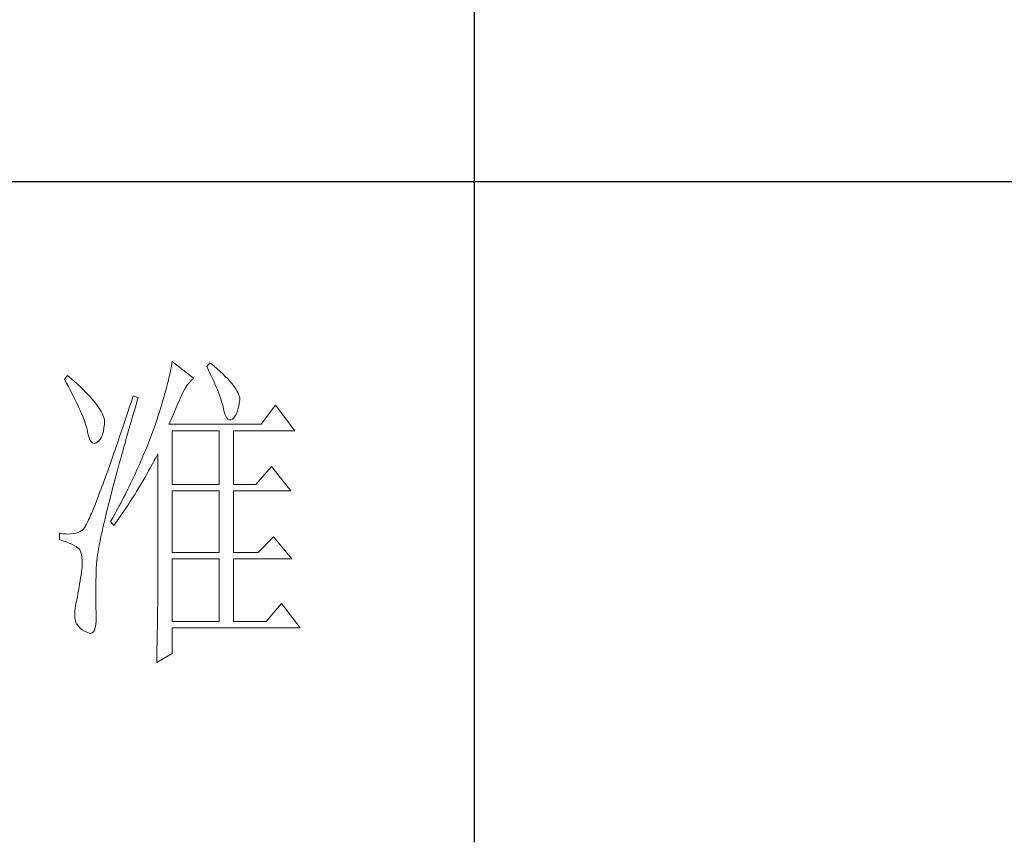
# Model space of a CAD drawing. Units: millimetres. Extents: x 6362 to 184104, y -121311 to -487.
# Drawn here: x 10878 to 11055, y -57685 to -57536 of the extents above; entities that cross this region are included whole.
import ezdxf

# ---------------------------------------------------------------- set-up
doc = ezdxf.new("R2010")
doc.units = ezdxf.units.MM
doc.layers.add('轮廓线', color=7, linetype='Continuous', lineweight=25)

# ---------------------------------------------------------------- blocks, each defined once
blk = doc.blocks.new('文字')
blk.add_line((3870.01, 1145.22), (3870.01, 643.97))
at = {"layer": '轮廓线', "color": 7, "lineweight": 0}
for p, q in [((3824.01, 716.3), (3823.96, 715.96)), ((3824.07, 716.63), (3824.01, 716.3)), ((3824.11, 716.94), (3824.07, 716.63)), ((3827.37, 714.42), (3824.11, 716.94)), ((3829.86, 716.75), (3829.4, 716.17)), ((3829.4, 716.17), (3829.67, 715.61)), ((3829.98, 716.66), (3829.86, 716.75)), ((3830.49, 716.23), (3829.98, 716.66)), ((3830.96, 715.83), (3830.49, 716.23)), ((3808.25, 714.8), (3807.79, 714.22)), ((3808.82, 714.32), (3808.25, 714.8)), ((3823.73, 714.85), (3823.64, 714.46)), ((3823.81, 715.23), (3823.73, 714.85)), ((3823.89, 715.6), (3823.81, 715.23)), ((3823.96, 715.96), (3823.89, 715.6)), ((3829.67, 715.61), (3829.92, 715.07)), ((3829.92, 715.07), (3830.17, 714.56)), ((3831.41, 715.44), (3830.96, 715.83)), ((3831.82, 715.05), (3831.41, 715.44)), ((3832.2, 714.68), (3831.82, 715.05)), ((3832.56, 714.32), (3832.2, 714.68)), ((3807.79, 714.22), (3808.09, 713.67)), ((3808.09, 713.67), (3808.38, 713.14)), ((3809.31, 713.9), (3808.82, 714.32)), ((3809.76, 713.48), (3809.31, 713.9)), ((3810.19, 713.08), (3809.76, 713.48)), ((3823.33, 713.2), (3823.22, 712.76)), ((3823.44, 713.63), (3823.33, 713.2)), ((3823.55, 714.06), (3823.44, 713.63)), ((3823.64, 714.46), (3823.55, 714.06)), ((3826.18, 712.96), (3826.42, 713.33)), ((3826.42, 713.33), (3826.68, 713.67)), ((3826.68, 713.67), (3826.94, 713.99)), ((3826.94, 713.99), (3827.22, 714.27)), ((3827.22, 714.27), (3827.37, 714.42)), ((3830.17, 714.56), (3830.39, 714.06)), ((3830.39, 714.06), (3830.61, 713.58)), ((3830.61, 713.58), (3830.81, 713.12)), ((3832.88, 713.97), (3832.56, 714.32)), ((3833.17, 713.63), (3832.88, 713.97)), ((3833.43, 713.31), (3833.17, 713.63)), ((3833.66, 713), (3833.43, 713.31)), ((3808.38, 713.14), (3808.65, 712.62)), ((3808.65, 712.62), (3808.91, 712.11)), ((3808.91, 712.11), (3809.16, 711.63)), ((3810.6, 712.69), (3810.19, 713.08)), ((3810.99, 712.31), (3810.6, 712.69)), ((3811.34, 711.93), (3810.99, 712.31)), ((3811.68, 711.57), (3811.34, 711.93)), ((3818.2, 711.69), (3817.93, 710.87)), ((3818.98, 711.5), (3818.2, 711.69)), ((3822.96, 711.83), (3822.82, 711.34)), ((3823.09, 712.3), (3822.96, 711.83)), ((3823.22, 712.76), (3823.09, 712.3)), ((3825.5, 711.67), (3825.51, 711.69)), ((3825.51, 711.69), (3825.72, 712.14)), ((3825.72, 712.14), (3825.94, 712.57)), ((3825.94, 712.57), (3826.18, 712.96)), ((3830.81, 713.12), (3830.99, 712.67)), ((3830.99, 712.67), (3831.16, 712.25)), ((3831.16, 712.25), (3831.31, 711.84)), ((3831.31, 711.84), (3831.45, 711.45)), ((3833.85, 712.7), (3833.66, 713)), ((3834.02, 712.41), (3833.85, 712.7)), ((3834.16, 712.13), (3834.02, 712.41)), ((3834.26, 711.86), (3834.16, 712.13)), ((3834.33, 711.61), (3834.26, 711.86)), ((3809.16, 711.63), (3809.4, 711.15)), ((3809.4, 711.15), (3809.62, 710.7)), ((3809.62, 710.7), (3809.83, 710.25)), ((3809.83, 710.25), (3810.03, 709.83)), ((3811.99, 711.23), (3811.68, 711.57)), ((3812.28, 710.88), (3811.99, 711.23)), ((3812.54, 710.55), (3812.28, 710.88)), ((3812.78, 710.23), (3812.54, 710.55)), ((3813, 709.93), (3812.78, 710.23)), ((3817.93, 710.87), (3817.66, 710.06)), ((3818.39, 709.49), (3818.6, 710.23)), ((3818.6, 710.23), (3818.82, 710.98)), ((3818.82, 710.98), (3818.98, 711.5)), ((3822.52, 710.34), (3822.36, 709.81)), ((3822.67, 710.85), (3822.52, 710.34)), ((3822.82, 711.34), (3822.67, 710.85)), ((3824.83, 710.15), (3825.01, 710.55)), ((3825.01, 710.55), (3825.18, 710.94)), ((3825.18, 710.94), (3825.34, 711.31)), ((3825.34, 711.31), (3825.5, 711.67)), ((3831.45, 711.45), (3831.57, 711.08)), ((3831.57, 711.08), (3831.68, 710.73)), ((3831.68, 710.73), (3831.77, 710.4)), ((3831.77, 710.4), (3831.85, 710.09)), ((3834.19, 709.95), (3834.31, 710.51)), ((3834.31, 710.51), (3834.37, 710.92)), ((3834.38, 711.37), (3834.33, 711.61)), ((3834.37, 710.92), (3834.39, 711.13)), ((3834.39, 711.13), (3834.38, 711.37)), ((3839.81, 710.33), (3837.64, 707.42)), ((3842.77, 706.44), (3839.81, 710.33)), ((3810.03, 709.83), (3810.21, 709.42)), ((3810.21, 709.42), (3810.38, 709.02)), ((3810.38, 709.02), (3810.54, 708.64)), ((3813.19, 709.63), (3813, 709.93)), ((3813.36, 709.34), (3813.19, 709.63)), ((3813.5, 709.06), (3813.36, 709.34)), ((3813.62, 708.8), (3813.5, 709.06)), ((3813.71, 708.54), (3813.62, 708.8)), ((3817.4, 709.27), (3817.14, 708.49)), ((3817.66, 710.06), (3817.4, 709.27)), ((3817.97, 708.04), (3818.17, 708.76)), ((3818.17, 708.76), (3818.39, 709.49)), ((3822.01, 708.73), (3821.83, 708.17)), ((3822.19, 709.28), (3822.01, 708.73)), ((3822.36, 709.81), (3822.19, 709.28)), ((3824.06, 708.39), (3824.26, 708.85)), ((3824.26, 708.85), (3824.46, 709.3)), ((3824.46, 709.3), (3824.65, 709.73)), ((3824.65, 709.73), (3824.83, 710.15)), ((3831.85, 710.09), (3831.88, 709.94)), ((3831.88, 709.94), (3832.03, 709.32)), ((3832.03, 709.32), (3832.2, 708.83)), ((3832.2, 708.83), (3832.38, 708.46)), ((3833.51, 708.4), (3833.71, 708.69)), ((3833.71, 708.69), (3833.89, 709.04)), ((3833.89, 709.04), (3834.05, 709.46)), ((3834.05, 709.46), (3834.19, 709.95)), ((3810.54, 708.64), (3810.68, 708.27)), ((3810.68, 708.27), (3810.81, 707.92)), ((3810.81, 707.92), (3810.93, 707.59)), ((3810.93, 707.59), (3811.03, 707.27)), ((3811.03, 707.27), (3811.12, 706.96)), ((3813.78, 708.29), (3813.71, 708.54)), ((3813.77, 706.86), (3813.84, 707.45)), ((3813.83, 708.05), (3813.78, 708.29)), ((3813.85, 707.83), (3813.83, 708.05)), ((3813.84, 707.45), (3813.85, 707.61)), ((3813.85, 707.61), (3813.85, 707.83)), ((3816.89, 707.73), (3816.63, 706.99)), ((3817.14, 708.49), (3816.89, 707.73)), ((3817.56, 706.64), (3817.76, 707.34)), ((3817.76, 707.34), (3817.97, 708.04)), ((3821.63, 707.59), (3821.44, 707)), ((3821.83, 708.17), (3821.63, 707.59)), ((3823.64, 707.42), (3823.86, 707.91)), ((3837.64, 707.42), (3823.64, 707.42)), ((3823.86, 707.91), (3824.06, 708.39)), ((3832.38, 708.46), (3832.59, 708.21)), ((3832.59, 708.21), (3832.82, 708.09)), ((3832.82, 708.09), (3833.06, 708.1)), ((3833.06, 708.1), (3833.28, 708.19)), ((3833.28, 708.19), (3833.51, 708.4)), ((3811.12, 706.96), (3811.2, 706.67)), ((3811.2, 706.67), (3811.21, 706.64)), ((3811.21, 706.64), (3811.33, 706.01)), ((3811.33, 706.01), (3811.48, 705.49)), ((3813.4, 705.48), (3813.55, 705.87)), ((3813.55, 705.87), (3813.68, 706.33)), ((3813.68, 706.33), (3813.77, 706.86)), ((3816.39, 706.26), (3816.15, 705.56)), ((3816.63, 706.99), (3816.39, 706.26)), ((3817.17, 705.28), (3817.37, 705.96)), ((3817.37, 705.96), (3817.56, 706.64)), ((3821.01, 705.83), (3820.86, 705.42)), ((3821.16, 706.23), (3821.01, 705.83)), ((3821.31, 706.64), (3821.16, 706.23)), ((3821.44, 707), (3821.31, 706.64)), ((3824.11, 698.28), (3824.11, 706.44)), ((3824.11, 706.44), (3831.26, 706.44)), ((3831.26, 706.44), (3831.26, 698.28)), ((3833.44, 698.28), (3833.44, 706.44)), ((3833.44, 706.44), (3842.77, 706.44)), ((3811.48, 705.49), (3811.65, 705.08)), ((3811.65, 705.08), (3811.84, 704.78)), ((3811.84, 704.78), (3812.05, 704.6)), ((3812.05, 704.6), (3812.27, 704.52)), ((3812.27, 704.52), (3812.52, 704.56)), ((3812.52, 704.56), (3812.76, 704.7)), ((3812.76, 704.7), (3813, 704.89)), ((3813, 704.89), (3813.22, 705.15)), ((3813.22, 705.15), (3813.4, 705.48)), ((3815.92, 704.87), (3815.68, 704.19)), ((3816.15, 705.56), (3815.92, 704.87)), ((3816.8, 703.97), (3816.99, 704.62)), ((3816.99, 704.62), (3817.17, 705.28)), ((3820.54, 704.61), (3820.37, 704.2)), ((3820.7, 705.02), (3820.54, 704.61)), ((3820.86, 705.42), (3820.7, 705.02)), ((3815.24, 702.9), (3815.02, 702.27)), ((3815.46, 703.54), (3815.24, 702.9)), ((3815.68, 704.19), (3815.46, 703.54)), ((3816.44, 702.69), (3816.62, 703.33)), ((3816.62, 703.33), (3816.8, 703.97)), ((3820.04, 703.38), (3819.7, 702.56)), ((3820.21, 703.79), (3820.04, 703.38)), ((3820.37, 704.2), (3820.21, 703.79)), ((3821.63, 702.34), (3821.84, 702.75)), ((3821.84, 702.75), (3821.93, 702.95)), ((3821.93, 702.95), (3821.93, 680.53)), ((3814.81, 701.67), (3814.6, 701.08)), ((3815.02, 702.27), (3814.81, 701.67)), ((3815.94, 700.86), (3816.1, 701.46)), ((3816.1, 701.46), (3816.27, 702.07)), ((3816.27, 702.07), (3816.44, 702.69)), ((3819.16, 701.32), (3818.97, 700.9)), ((3819.34, 701.73), (3819.16, 701.32)), ((3819.52, 702.15), (3819.34, 701.73)), ((3819.7, 702.56), (3819.52, 702.15)), ((3820.77, 700.73), (3821.2, 701.53)), ((3821.2, 701.53), (3821.41, 701.94)), ((3821.41, 701.94), (3821.63, 702.34)), ((3814.2, 699.96), (3814.01, 699.42)), ((3814.4, 700.51), (3814.2, 699.96)), ((3814.6, 701.08), (3814.4, 700.51)), ((3815.62, 699.69), (3815.78, 700.27)), ((3815.78, 700.27), (3815.94, 700.86)), ((3818.59, 700.08), (3818.4, 699.66)), ((3818.78, 700.49), (3818.59, 700.08)), ((3818.97, 700.9), (3818.78, 700.49)), ((3820.11, 699.54), (3820.33, 699.93)), ((3820.33, 699.93), (3820.55, 700.33)), ((3820.55, 700.33), (3820.77, 700.73)), ((3839.19, 701), (3836.86, 698.28)), ((3842.15, 697.31), (3839.19, 701)), ((3813.64, 698.4), (3813.46, 697.91)), ((3813.82, 698.9), (3813.64, 698.4)), ((3814.01, 699.42), (3813.82, 698.9)), ((3815.18, 698.02), (3815.32, 698.57)), ((3815.32, 698.57), (3815.47, 699.13)), ((3815.47, 699.13), (3815.62, 699.69)), ((3817.8, 698.41), (3817.6, 697.99)), ((3818.01, 698.82), (3817.8, 698.41)), ((3818.4, 699.66), (3818.01, 698.82)), ((3819.19, 697.98), (3819.43, 698.37)), ((3819.43, 698.37), (3819.66, 698.76)), ((3819.66, 698.76), (3820.11, 699.54)), ((3824.11, 698.28), (3831.26, 698.28)), ((3833.44, 698.28), (3836.86, 698.28)), ((3813.12, 697), (3812.95, 696.56)), ((3813.29, 697.45), (3813.12, 697)), ((3813.46, 697.91), (3813.29, 697.45)), ((3814.77, 696.45), (3814.9, 696.96)), ((3814.9, 696.96), (3815.04, 697.49)), ((3815.04, 697.49), (3815.18, 698.02)), ((3816.97, 696.73), (3816.75, 696.31)), ((3817.39, 697.57), (3816.97, 696.73)), ((3817.6, 697.99), (3817.39, 697.57)), ((3818.25, 696.45), (3818.49, 696.83)), ((3818.49, 696.83), (3818.73, 697.22)), ((3818.73, 697.22), (3819.19, 697.98)), ((3824.11, 687.97), (3824.11, 697.31)), ((3824.11, 697.31), (3831.26, 697.31)), ((3831.26, 697.31), (3831.26, 687.97)), ((3833.44, 687.97), (3833.44, 697.31)), ((3833.44, 697.31), (3842.15, 697.31)), ((3812.49, 695.36), (3812.34, 694.99)), ((3812.64, 695.74), (3812.49, 695.36)), ((3812.79, 696.14), (3812.64, 695.74)), ((3812.95, 696.56), (3812.79, 696.14)), ((3814.39, 694.97), (3814.51, 695.45)), ((3814.51, 695.45), (3814.64, 695.95)), ((3814.64, 695.95), (3814.77, 696.45)), ((3816.32, 695.46), (3816.09, 695.04)), ((3816.75, 696.31), (3816.32, 695.46)), ((3817.28, 694.96), (3817.53, 695.33)), ((3817.53, 695.33), (3817.77, 695.7)), ((3817.77, 695.7), (3818.01, 696.08)), ((3818.01, 696.08), (3818.25, 696.45)), ((3811.93, 694), (3811.8, 693.7)), ((3812.06, 694.31), (3811.93, 694)), ((3812.2, 694.65), (3812.06, 694.31)), ((3812.34, 694.99), (3812.2, 694.65)), ((3814.05, 693.59), (3814.16, 694.04)), ((3814.16, 694.04), (3814.27, 694.5)), ((3814.27, 694.5), (3814.39, 694.97)), ((3815.41, 693.76), (3815.17, 693.34)), ((3815.63, 694.19), (3815.41, 693.76)), ((3815.86, 694.61), (3815.63, 694.19)), ((3816.09, 695.04), (3815.86, 694.61)), ((3816.03, 693.13), (3816.53, 693.86)), ((3816.53, 693.86), (3816.79, 694.22)), ((3816.79, 694.22), (3817.04, 694.59)), ((3817.04, 694.59), (3817.28, 694.96)), ((3811.14, 692.28), (3811.04, 692.1)), ((3811.23, 692.47), (3811.14, 692.28)), ((3811.34, 692.68), (3811.23, 692.47)), ((3811.45, 692.91), (3811.34, 692.68)), ((3811.56, 693.16), (3811.45, 692.91)), ((3811.68, 693.42), (3811.56, 693.16)), ((3811.8, 693.7), (3811.68, 693.42)), ((3813.66, 691.89), (3813.75, 692.3)), ((3813.75, 692.3), (3813.84, 692.72)), ((3813.84, 692.72), (3813.95, 693.14)), ((3813.95, 693.14), (3814.05, 693.59)), ((3814.93, 692.91), (3814.78, 692.64)), ((3814.78, 692.64), (3815.25, 692.06)), ((3815.17, 693.34), (3814.93, 692.91)), ((3815.25, 692.06), (3815.77, 692.77)), ((3815.77, 692.77), (3816.03, 693.13)), ((3807.01, 690.89), (3807.01, 689.92)), ((3807.08, 690.88), (3807.01, 690.89)), ((3807.54, 690.81), (3807.08, 690.88)), ((3807.98, 690.77), (3807.54, 690.81)), ((3808.4, 690.76), (3807.98, 690.77)), ((3808.79, 690.78), (3808.4, 690.76)), ((3809.16, 690.82), (3808.79, 690.78)), ((3809.51, 690.9), (3809.16, 690.82)), ((3809.84, 691), (3809.51, 690.9)), ((3810.15, 691.12), (3809.84, 691)), ((3810.43, 691.28), (3810.15, 691.12)), ((3810.45, 691.29), (3810.43, 691.28)), ((3810.51, 691.33), (3810.45, 691.29)), ((3810.57, 691.39), (3810.51, 691.33)), ((3810.64, 691.47), (3810.57, 691.39)), ((3810.71, 691.56), (3810.64, 691.47)), ((3810.79, 691.67), (3810.71, 691.56)), ((3810.87, 691.8), (3810.79, 691.67)), ((3810.95, 691.94), (3810.87, 691.8)), ((3811.04, 692.1), (3810.95, 691.94)), ((3813.4, 690.73), (3813.48, 691.11)), ((3813.48, 691.11), (3813.56, 691.49)), ((3813.56, 691.49), (3813.66, 691.89)), ((3807.01, 689.92), (3807.55, 689.74)), ((3807.55, 689.74), (3808.04, 689.57)), ((3808.04, 689.57), (3808.48, 689.39)), ((3808.48, 689.39), (3808.88, 689.21)), ((3813.05, 689.01), (3813.11, 689.33)), ((3813.11, 689.33), (3813.18, 689.67)), ((3813.18, 689.67), (3813.25, 690.01)), ((3813.25, 690.01), (3813.32, 690.37)), ((3813.32, 690.37), (3813.4, 690.73)), ((3839.5, 690.31), (3837.17, 687.97)), ((3842.3, 687), (3839.5, 690.31)), ((3808.88, 689.21), (3809.23, 689.04)), ((3809.23, 689.04), (3809.53, 688.86)), ((3809.53, 688.86), (3809.78, 688.68)), ((3809.78, 688.68), (3809.99, 688.51)), ((3809.99, 688.51), (3810.12, 688.36)), ((3810.12, 688.36), (3810.25, 688.03)), ((3810.25, 688.03), (3810.35, 687.65)), ((3812.8, 687.56), (3812.85, 687.82)), ((3812.85, 687.82), (3812.89, 688.1)), ((3812.89, 688.1), (3812.94, 688.4)), ((3812.94, 688.4), (3812.99, 688.7)), ((3812.99, 688.7), (3813.05, 689.01)), ((3824.11, 687.97), (3831.26, 687.97)), ((3833.44, 687.97), (3837.17, 687.97)), ((3810.35, 687.65), (3810.42, 687.21)), ((3810.42, 687.21), (3810.46, 686.73)), ((3810.46, 686.73), (3810.47, 686.2)), ((3812.64, 686.16), (3812.65, 686.37)), ((3812.65, 686.37), (3812.68, 686.58)), ((3812.68, 686.58), (3812.7, 686.81)), ((3812.7, 686.81), (3812.73, 687.05)), ((3812.73, 687.05), (3812.76, 687.3)), ((3812.76, 687.3), (3812.8, 687.56)), ((3824.11, 677.47), (3824.11, 687)), ((3824.11, 687), (3831.26, 687)), ((3831.26, 687), (3831.26, 677.47)), ((3833.44, 677.47), (3833.44, 687)), ((3833.44, 687), (3842.3, 687)), ((3810.37, 685.01), (3810.3, 684.56)), ((3810.43, 685.44), (3810.37, 685.01)), ((3810.44, 685.62), (3810.43, 685.44)), ((3810.47, 686.2), (3810.44, 685.62)), ((3812.57, 684.33), (3812.59, 684.91)), ((3812.59, 684.91), (3812.6, 685.44)), ((3812.6, 685.44), (3812.61, 685.61)), ((3812.61, 685.78), (3812.62, 685.97)), ((3812.61, 685.61), (3812.61, 685.78)), ((3812.62, 685.97), (3812.64, 686.16)), ((3810.15, 683.65), (3810.07, 683.18)), ((3810.22, 684.11), (3810.15, 683.65)), ((3810.3, 684.56), (3810.22, 684.11)), ((3812.54, 683.22), (3812.56, 683.77)), ((3812.56, 683.77), (3812.57, 684.33)), ((3809.91, 682.21), (3809.82, 681.72)), ((3809.99, 682.7), (3809.91, 682.21)), ((3810.07, 683.18), (3809.99, 682.7)), ((3812.53, 682.18), (3812.54, 682.69)), ((3812.53, 681.68), (3812.53, 682.18)), ((3812.54, 682.69), (3812.54, 683.22)), ((3809.65, 680.78), (3809.52, 680.14)), ((3809.73, 681.22), (3809.65, 680.78)), ((3809.82, 681.72), (3809.73, 681.22)), ((3812.53, 680.73), (3812.53, 681.68)), ((3812.54, 680.28), (3812.53, 680.73)), ((3821.93, 680.53), (3821.93, 680.26)), ((3809.36, 679.01), (3809.34, 678.53)), ((3809.42, 679.55), (3809.36, 679.01)), ((3809.52, 680.14), (3809.42, 679.55)), ((3812.54, 679.84), (3812.54, 680.28)), ((3812.55, 679.42), (3812.54, 679.84)), ((3812.57, 679.01), (3812.55, 679.42)), ((3812.59, 678.63), (3812.57, 679.01)), ((3821.92, 679.29), (3821.91, 678.91)), ((3821.91, 678.91), (3821.91, 678.5)), ((3821.93, 679.97), (3821.92, 679.65)), ((3821.92, 679.65), (3821.92, 679.29)), ((3821.93, 680.26), (3821.93, 679.97)), ((3840.74, 680.2), (3838.41, 677.47)), ((3843.55, 676.5), (3840.74, 680.2)), ((3809.34, 678.53), (3809.36, 678.1)), ((3809.36, 678.1), (3809.41, 677.73)), ((3809.41, 677.73), (3809.5, 677.4)), ((3809.5, 677.4), (3809.62, 677.13)), ((3812.54, 677.02), (3812.59, 677.6)), ((3812.6, 678.25), (3812.59, 678.63)), ((3812.59, 677.6), (3812.6, 678.25)), ((3821.9, 678.07), (3821.89, 677.6)), ((3821.89, 677.6), (3821.89, 677.1)), ((3821.91, 678.5), (3821.9, 678.07)), ((3831.26, 677.47), (3824.11, 677.47)), ((3838.41, 677.47), (3833.44, 677.47)), ((3809.62, 677.13), (3809.65, 677.09)), ((3809.65, 677.09), (3809.89, 676.77)), ((3809.89, 676.77), (3810.16, 676.48)), ((3810.16, 676.48), (3810.46, 676.24)), ((3810.46, 676.24), (3810.81, 676.02)), ((3810.81, 676.02), (3811.19, 675.84)), ((3811.19, 675.84), (3811.52, 675.72)), ((3812, 675.74), (3812.18, 675.9)), ((3812.18, 675.9), (3812.33, 676.17)), ((3812.33, 676.17), (3812.45, 676.54)), ((3812.45, 676.54), (3812.54, 677.02)), ((3821.87, 676.03), (3821.86, 675.44)), ((3821.88, 676.58), (3821.87, 676.03)), ((3821.89, 677.1), (3821.88, 676.58)), ((3824.11, 672.61), (3824.11, 676.5)), ((3824.11, 676.5), (3843.55, 676.5)), ((3811.52, 675.72), (3811.77, 675.68)), ((3811.77, 675.68), (3812, 675.74)), ((3821.85, 674.83), (3821.84, 674.19)), ((3821.86, 675.44), (3821.85, 674.83)), ((3821.81, 672.83), (3821.79, 672.1)), ((3821.82, 673.52), (3821.81, 672.83)), ((3821.84, 674.19), (3821.82, 673.52)), ((3821.78, 671.25), (3824.11, 672.61)), ((3821.79, 672.1), (3821.78, 671.34)), ((3821.78, 671.34), (3821.78, 671.25))]:
    blk.add_line(p, q, dxfattribs=at)

msp = doc.modelspace()

# ---------------------------------------------------------------- linework, layer by layer
msp.add_line((11197.39, -57565.44), (10781.65, -57565.44))

# ---------------------------------------------------------------- block references
at = {"layer": '轮廓线', "color": 0, "linetype": 'ByBlock', "lineweight": 13, "xscale": 1.188, "yscale": 1.188, "zscale": 1.188}
msp.add_blockref('文字', (6362.23, -58449.57), dxfattribs=at)

doc.saveas('drawing.dxf')
